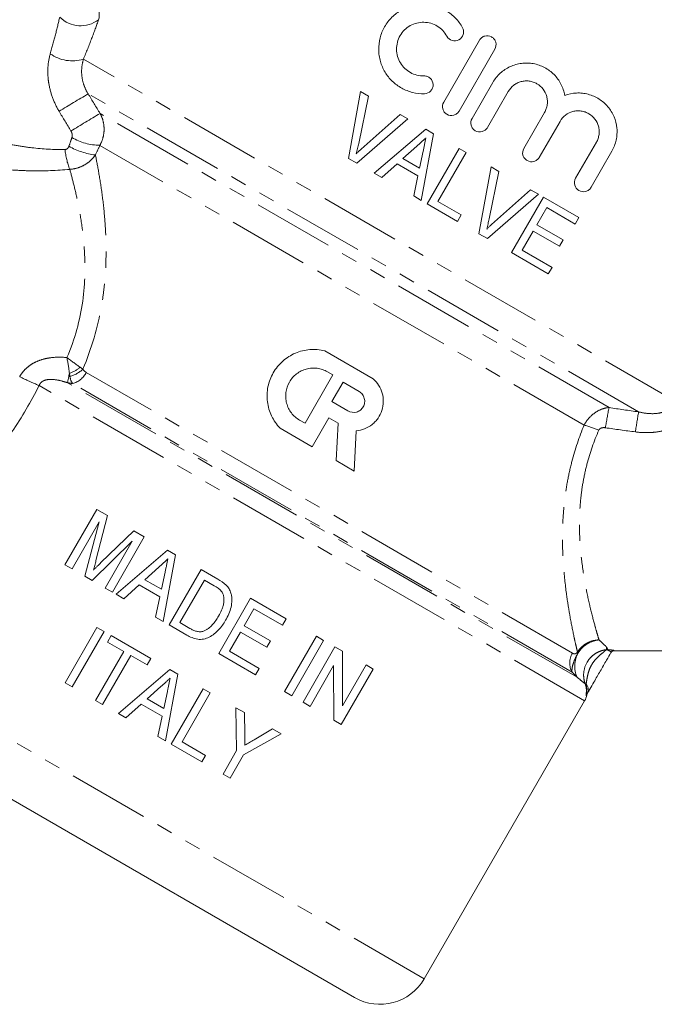
# Model space of a CAD drawing. Units: millimetres. Extents: x -38 to 600, y 10 to 343.
# Drawn here: x 139 to 189, y 198 to 275 of the extents above; entities that cross this region are included whole.
import ezdxf

# ---------------------------------------------------------------- set-up
doc = ezdxf.new("R2010")
doc.units = ezdxf.units.MM
doc.linetypes.add('PHANTOM', pattern=[12.7, 6.35, -1.27, 1.27, -1.27, 1.27, -1.27])

msp = doc.modelspace()

# ---------------------------------------------------------------- linework, layer by layer
at = {"color": 7, "linetype": 'Continuous', "lineweight": 15}
for p, q in [((172.035, 268.62), (174.834, 273.468)), ((176.046, 272.768), (173.247, 267.92)), ((174.257, 267.337), (175.884, 270.156)), ((165.531, 269.442), (164.584, 264.215)), ((165.383, 265.389), (166.135, 269.093)), ((166.135, 269.093), (165.531, 269.442)), ((177.096, 269.457), (175.469, 266.637)), ((168.634, 267.651), (165.8, 265.148)), ((169.238, 267.301), (168.634, 267.651)), ((178.314, 264.995), (179.942, 267.814)), ((165.243, 263.835), (169.238, 267.301)), ((181.154, 267.114), (179.526, 264.295)), ((170.627, 266.5), (166.598, 263.052)), ((170.278, 260.928), (171.25, 266.14)), ((171.25, 266.14), (170.627, 266.5)), ((182.372, 262.652), (183.999, 265.471)), ((168.844, 264.198), (169.929, 265.175)), ((170.43, 264.785), (170.147, 263.446)), ((173.241, 264.99), (170.741, 260.66)), ((171.585, 260.839), (173.796, 264.67)), ((173.796, 264.67), (173.241, 264.99)), ((185.211, 264.771), (183.584, 261.952)), ((164.584, 264.215), (165.243, 263.835)), ((167.188, 262.711), (168.392, 263.793)), ((168.392, 263.793), (170.021, 262.852)), ((170.147, 263.446), (168.844, 264.198)), ((166.598, 263.052), (167.188, 262.711)), ((175.746, 263.544), (174.799, 258.317)), ((175.597, 259.492), (176.35, 263.195)), ((176.35, 263.195), (175.746, 263.544)), ((170.021, 262.852), (169.687, 261.269)), ((175.457, 257.937), (179.453, 261.404)), ((178.848, 261.753), (176.015, 259.251)), ((179.453, 261.404), (178.848, 261.753)), ((169.687, 261.269), (170.278, 260.928)), ((170.741, 260.66), (173.128, 259.282)), ((173.417, 259.782), (171.585, 260.839)), ((179.848, 261.176), (177.348, 256.846)), ((182.623, 259.574), (179.848, 261.176)), ((173.128, 259.282), (173.417, 259.782)), ((179.345, 259.024), (180.114, 260.356)), ((180.114, 260.356), (182.335, 259.074)), ((181.399, 257.838), (179.345, 259.024)), ((182.335, 259.074), (182.623, 259.574)), ((174.799, 258.317), (175.457, 257.937)), ((178.191, 257.025), (179.057, 258.524)), ((179.057, 258.524), (181.111, 257.338)), ((181.111, 257.338), (181.399, 257.838)), ((177.348, 256.846), (180.234, 255.179)), ((180.523, 255.679), (178.191, 257.025)), ((180.234, 255.179), (180.523, 255.679)), ((162.717, 249.145), (166.5, 246.961)), ((162.933, 247.503), (163.356, 247.259)), ((163.356, 247.259), (161.172, 243.476)), ((163.278, 245.17), (164.152, 246.684)), ((164.152, 246.684), (165.413, 245.955)), ((164.539, 244.442), (163.278, 245.17)), ((161.172, 243.476), (160.749, 243.72)), ((163.051, 243.9), (161.741, 241.63)), ((163.758, 243.492), (163.051, 243.9)), ((161.741, 241.63), (159.219, 243.086)), ((163.604, 240.554), (163.758, 243.492)), ((165.184, 242.878), (165.02, 239.737)), ((165.02, 239.737), (163.604, 240.554)), ((144.863, 236.733), (142.363, 232.403)), ((145.693, 236.253), (144.863, 236.733)), ((144.796, 232.72), (145.693, 236.253)), ((142.918, 232.082), (145.034, 235.746)), ((145.034, 235.746), (143.935, 231.495)), ((147.753, 235.064), (145.186, 232.564)), ((146.083, 230.255), (148.583, 234.585)), ((148.583, 234.585), (147.753, 235.064)), ((144.51, 231.163), (147.643, 234.24)), ((147.643, 234.24), (145.527, 230.576)), ((150.409, 233.531), (146.38, 230.083)), ((150.06, 227.958), (151.032, 233.171)), ((151.032, 233.171), (150.409, 233.531)), ((142.363, 232.403), (142.918, 232.082)), ((148.626, 231.229), (149.711, 232.206)), ((143.935, 231.495), (144.51, 231.163)), ((150.213, 231.816), (149.929, 230.477)), ((153.024, 232.021), (150.524, 227.691)), ((154.342, 231.26), (153.024, 232.021)), ((145.527, 230.576), (146.083, 230.255)), ((146.971, 229.742), (148.175, 230.824)), ((148.175, 230.824), (149.804, 229.883)), ((149.929, 230.477), (148.626, 231.229)), ((151.367, 227.87), (153.29, 231.201)), ((153.29, 231.201), (154.064, 230.754)), ((146.38, 230.083), (146.971, 229.742)), ((149.804, 229.883), (149.469, 228.3)), ((156.91, 229.778), (154.41, 225.447)), ((159.685, 228.175), (156.91, 229.778)), ((156.407, 227.625), (157.176, 228.957)), ((157.176, 228.957), (159.397, 227.675)), ((149.469, 228.3), (150.06, 227.958)), ((144.871, 227.49), (142.371, 223.16)), ((145.426, 227.17), (144.871, 227.49)), ((150.524, 227.691), (151.905, 226.894)), ((152.153, 227.416), (151.367, 227.87)), ((158.461, 226.439), (156.407, 227.625)), ((159.397, 227.675), (159.685, 228.175)), ((142.926, 222.84), (145.426, 227.17)), ((145.981, 226.849), (145.693, 226.35)), ((149.09, 225.055), (145.981, 226.849)), ((155.253, 225.627), (156.119, 227.125)), ((156.119, 227.125), (158.173, 225.94)), ((162.073, 226.797), (159.573, 222.467)), ((162.628, 226.476), (162.073, 226.797)), ((145.693, 226.35), (146.97, 225.613)), ((158.173, 225.94), (158.461, 226.439)), ((160.128, 222.146), (162.628, 226.476)), ((163.516, 225.963), (161.016, 221.633)), ((164.102, 225.625), (163.516, 225.963)), ((146.97, 225.613), (144.758, 221.782)), ((145.313, 221.462), (147.525, 225.292)), ((147.525, 225.292), (148.802, 224.555)), ((154.41, 225.447), (157.296, 223.781)), ((157.585, 224.28), (155.253, 225.627)), ((164.113, 221.357), (164.102, 225.625)), ((185.394, 225.662), (204.105, 225.662)), ((148.802, 224.555), (149.09, 225.055)), ((161.571, 221.313), (163.417, 224.51)), ((163.417, 224.51), (163.427, 220.241)), ((165.959, 224.553), (164.113, 221.357)), ((166.514, 224.233), (165.959, 224.553)), ((150.584, 224.192), (146.555, 220.745)), ((150.235, 218.62), (151.207, 223.833)), ((151.207, 223.833), (150.584, 224.192)), ((157.296, 223.781), (157.585, 224.28)), ((164.014, 219.903), (166.514, 224.233)), ((165.047, 198.521), (122.831, 222.895)), ((142.371, 223.16), (142.926, 222.84)), ((148.801, 221.891), (149.886, 222.867)), ((150.387, 222.477), (150.104, 221.139)), ((153.198, 222.683), (150.698, 218.353)), ((151.542, 218.532), (153.754, 222.362)), ((153.754, 222.362), (153.198, 222.683)), ((159.573, 222.467), (160.128, 222.146)), ((144.758, 221.782), (145.313, 221.462)), ((147.145, 220.404), (148.349, 221.485)), ((148.349, 221.485), (149.978, 220.545)), ((150.104, 221.139), (148.801, 221.891)), ((161.016, 221.633), (161.571, 221.313)), ((170.512, 199.985), (183.079, 221.752)), ((146.555, 220.745), (147.145, 220.404)), ((149.978, 220.545), (149.644, 218.962)), ((156.42, 220.823), (155.752, 221.208)), ((155.752, 221.208), (155.81, 217.847)), ((156.451, 219.071), (156.42, 220.823)), ((163.427, 220.241), (164.014, 219.903)), ((149.644, 218.962), (150.235, 218.62)), ((156.365, 217.527), (159.305, 219.157)), ((158.637, 219.543), (157.18, 218.685)), ((159.305, 219.157), (158.637, 219.543)), ((150.698, 218.353), (153.085, 216.974)), ((153.374, 217.474), (151.542, 218.532)), ((153.085, 216.974), (153.374, 217.474)), ((155.81, 217.847), (154.751, 216.013)), ((155.306, 215.692), (156.365, 217.527)), ((154.751, 216.013), (155.306, 215.692))]:
    msp.add_line(p, q, dxfattribs=at)
at = {"color": 8, "linetype": 'PHANTOM', "lineweight": 0}
for p, q in [((190.214, 245.191), (143.813, 271.98)), ((187.308, 244.368), (144.186, 269.265)), ((184.99, 244.707), (145.118, 267.727)), ((183.037, 243.334), (145.103, 265.235)), ((182.117, 225.474), (144.037, 247.459)), ((183.079, 221.752), (140.338, 246.428)), ((182.493, 223.59), (142.56, 246.645)), ((182.094, 223.987), (142.966, 246.577)), ((170.512, 199.985), (125.277, 226.101)), ((185.403, 225.677), (185.394, 225.662)), ((183.199, 223.087), (183.126, 223.06)), ((183.232, 222.19), (183.213, 222.16))]:
    msp.add_line(p, q, dxfattribs=at)
for centre, radius, start, end in [((143.533, 275.449), 1.519, 345.61389, 29.10218), ((143.595, 276.929), 2.331, 225.29008, 307.18681), ((142.942, 274.79), 2.942, 234.06838, 287.22483), ((205.014, 165.337), 120.421, 120.33996, 121.60404), ((200.456, 173.307), 109.442, 120.37425, 121.76783), ((145.16, 269.628), 4.393, 239.25203, 269.25867), ((147.967, 265.415), 5.616, 185.15049, 201.52423), ((145.304, 269.676), 5.22, 239.80173, 263.92389), ((141.794, 250.023), 2.79, 289.28284, 309.22407), ((142.152, 249.423), 2.356, 284.78129, 313.39861), ((142.472, 248.268), 1.761, 286.29182, 332.67019), ((151.361, 272.545), 28.348, 243.74142, 247.11868), ((122.445, 251.219), 20.628, 347.19079, 349.30389), ((226.79, 236.408), 42.616, 168.7712, 170.93295), ((227.64, 237.15), 40.973, 169.85379, 172.07637), ((179.686, 231.635), 12.17, 68.26414, 74.01363), ((184.364, 224.46), 2.063, 94.43678, 204.92836), ((183.42, 224.71), 1.51, 149.63452, 208.63213), ((182.854, 225.728), 0.375, 205.66299, 219.46113), ((184.694, 226.742), 0.999, 275.36916, 278.41682), ((184.887, 225.456), 0.301, 90.22139, 99.04066), ((185.402, 225.377), 0.3, 89.93687, 149.98925), ((182.602, 222.629), 0.752, 333.39546, 37.56117), ((183.499, 222.093), 0.294, 150.00297, 166.66535)]:
    msp.add_arc(centre, radius, start, end, dxfattribs=at)
at = {"color": 7, "linetype": 'Continuous', "lineweight": 15}
for centre, radius, start, end in [((185.394, 225.362), 0.3, 87.9912, 150), ((181.78, 222.502), 1.5, 330, 347.85662), ((183.548, 222.164), 0.3, 148.65541, 174.93511), ((167.047, 201.985), 4, 240, 330)]:
    msp.add_arc(centre, radius, start, end, dxfattribs=at)
at = {"color": 8, "linetype": 'PHANTOM', "lineweight": 0}
for points, knots in [([(160.96, 303.753), (160.886, 303.574), (160.8, 303.368), (160.614, 302.92), (160.513, 302.68), (160.301, 302.177), (160.19, 301.913), (159.957, 301.366), (159.836, 301.082), (159.462, 300.214), (159.202, 299.617), (158.662, 298.396), (158.383, 297.774), (157.808, 296.509), (157.511, 295.865), (156.902, 294.571), (156.592, 293.923), (155.644, 291.977), (154.989, 290.679), (153.621, 288.087), (152.909, 286.793), (151.787, 284.858), (151.403, 284.211), (150.627, 282.942), (150.234, 282.316), (149.439, 281.087), (149.037, 280.483), (148.223, 279.298), (147.812, 278.717), (147.19, 277.866), (146.983, 277.586), (146.573, 277.043), (146.369, 276.778), (145.968, 276.263), (145.77, 276.013), (145.381, 275.53), (145.189, 275.295), (145.004, 275.072)], [0, 0, 0, 0, 0.03125, 0.03125, 0.0625, 0.0625, 0.09375, 0.09375, 0.125, 0.125, 0.1875, 0.1875, 0.25, 0.25, 0.3125, 0.3125, 0.375, 0.375, 0.5, 0.5, 0.625, 0.625, 0.6875, 0.6875, 0.75, 0.75, 0.8125, 0.8125, 0.875, 0.875, 0.90625, 0.90625, 0.9375, 0.9375, 0.96875, 0.96875, 1, 1, 1, 1]), ([(141.215, 272.408), (141.363, 272.921), (141.497, 273.418), (141.743, 274.375), (141.855, 274.835), (141.956, 275.272)], [0, 0, 0, 0, 0.5, 0.5, 1, 1, 1, 1]), ([(145.004, 275.072), (144.836, 274.602), (144.653, 274.107), (144.257, 273.073), (144.043, 272.536), (143.813, 271.98)], [0, 0, 0, 0, 0.5, 0.5, 1, 1, 1, 1]), ([(141.908, 267.898), (141.7, 268.243), (141.529, 268.603), (141.256, 269.351), (141.154, 269.741), (141.063, 270.325), (141.043, 270.52), (141.022, 270.911), (141.022, 271.108), (141.053, 271.685), (141.114, 272.055), (141.215, 272.408)], [0, 0, 0, 0, 0.25, 0.25, 0.5, 0.5, 0.625, 0.625, 0.75, 0.75, 1, 1, 1, 1]), ([(143.813, 271.98), (143.755, 271.787), (143.712, 271.58), (143.666, 271.136), (143.665, 270.899), (143.717, 270.424), (143.771, 270.18), (143.935, 269.709), (144.045, 269.482), (144.186, 269.265)], [0, 0, 0, 0, 0.25, 0.25, 0.5, 0.5, 0.75, 0.75, 1, 1, 1, 1]), ([(145.118, 267.727), (145.222, 267.539), (145.3, 267.341), (145.406, 266.924), (145.432, 266.705), (145.43, 266.273), (145.4, 266.052), (145.29, 265.631), (145.209, 265.428), (145.103, 265.235)], [0, 0, 0, 0, 0.25, 0.25, 0.5, 0.5, 0.75, 0.75, 1, 1, 1, 1]), ([(142.914, 265.852), (142.941, 265.934), (142.943, 266.022), (142.915, 266.194), (142.883, 266.277), (142.838, 266.353)], [0, 0, 0, 0, 0.5, 0.5, 1, 1, 1, 1]), ([(137.177, 265.502), (137.599, 265.405), (138.025, 265.317), (138.889, 265.164), (139.325, 265.098), (140.63, 264.942), (141.502, 264.892), (142.374, 264.911)], [0, 0, 0, 0, 0.25, 0.25, 0.5, 0.5, 1, 1, 1, 1]), ([(142.374, 264.911), (142.446, 264.912), (142.514, 264.942), (142.618, 265.036), (142.654, 265.098), (142.678, 265.165)], [0, 0, 0, 0, 0.5, 0.5, 1, 1, 1, 1]), ([(144.751, 264.486), (144.639, 264.323), (144.511, 264.176), (144.22, 263.91), (144.055, 263.791), (143.709, 263.596), (143.523, 263.517), (143.139, 263.402), (142.943, 263.367), (142.743, 263.354)], [0, 0, 0, 0, 0.25, 0.25, 0.5, 0.5, 0.75, 0.75, 1, 1, 1, 1]), ([(144.751, 264.486), (144.836, 264.068), (144.926, 263.602), (145.106, 262.573), (145.195, 262.007), (145.356, 260.805), (145.428, 260.167), (145.51, 259.153), (145.534, 258.805), (145.569, 258.092), (145.581, 257.725), (145.595, 256.611), (145.577, 255.844), (145.492, 254.662), (145.454, 254.262), (145.356, 253.452), (145.295, 253.04), (144.934, 250.981), (144.456, 249.336), (143.771, 247.711)], [0, 0, 0, 0, 0.125, 0.125, 0.25, 0.25, 0.375, 0.375, 0.4375, 0.4375, 0.5, 0.5, 0.625, 0.625, 0.6875, 0.6875, 0.75, 0.75, 1, 1, 1, 1]), ([(142.743, 263.354), (141.739, 263.258), (140.729, 263.224), (139.209, 263.251), (138.699, 263.273), (137.688, 263.341), (137.186, 263.387), (136.689, 263.442)], [0, 0, 0, 0, 0.5, 0.5, 0.75, 0.75, 1, 1, 1, 1]), ([(142.517, 248.619), (143.144, 250.075), (143.547, 251.549), (143.962, 254.499), (143.97, 255.887), (143.856, 257.509), (143.826, 257.828), (143.758, 258.446), (143.719, 258.747), (143.592, 259.623), (143.493, 260.174), (143.284, 261.21), (143.172, 261.697), (142.953, 262.586), (142.845, 262.99), (142.743, 263.354)], [0, 0, 0, 0, 0.25, 0.25, 0.5, 0.5, 0.5625, 0.5625, 0.625, 0.625, 0.75, 0.75, 0.875, 0.875, 1, 1, 1, 1]), ([(138.819, 247.123), (138.905, 247.278), (139.006, 247.422), (139.234, 247.688), (139.363, 247.811), (139.64, 248.03), (139.788, 248.125), (140.098, 248.29), (140.262, 248.36), (140.596, 248.475), (140.767, 248.521), (141.113, 248.59), (141.29, 248.615), (141.817, 248.659), (142.167, 248.652), (142.517, 248.619)], [0, 0, 0, 0, 0.125, 0.125, 0.25, 0.25, 0.375, 0.375, 0.5, 0.5, 0.625, 0.625, 0.75, 0.75, 1, 1, 1, 1]), ([(142.56, 246.645), (142.374, 246.709), (142.186, 246.767), (141.803, 246.858), (141.606, 246.894), (141.304, 246.913), (141.203, 246.913), (140.999, 246.896), (140.895, 246.878), (140.696, 246.81), (140.599, 246.759), (140.438, 246.618), (140.376, 246.528), (140.338, 246.428)], [0, 0, 0, 0, 0.25, 0.25, 0.5, 0.5, 0.625, 0.625, 0.75, 0.75, 0.875, 0.875, 1, 1, 1, 1]), ([(187.308, 244.368), (187.567, 244.305), (187.83, 244.258), (188.366, 244.217), (188.64, 244.222), (189.042, 244.294), (189.177, 244.33), (189.435, 244.428), (189.558, 244.49), (189.906, 244.725), (190.092, 244.94), (190.214, 245.191)], [0, 0, 0, 0, 0.25, 0.25, 0.5, 0.5, 0.625, 0.625, 0.75, 0.75, 1, 1, 1, 1]), ([(183.037, 243.334), (183.143, 243.528), (183.269, 243.708), (183.556, 244.033), (183.716, 244.177), (184.058, 244.416), (184.241, 244.512), (184.611, 244.649), (184.799, 244.691), (184.99, 244.707)], [0, 0, 0, 0, 0.25, 0.25, 0.5, 0.5, 0.75, 0.75, 1, 1, 1, 1]), ([(191.514, 244.551), (191.407, 244.365), (191.285, 244.194), (191.009, 243.875), (190.854, 243.728), (190.52, 243.465), (190.343, 243.351), (189.971, 243.152), (189.774, 243.067), (189.372, 242.93), (189.168, 242.876), (188.751, 242.796), (188.539, 242.769), (187.904, 242.726), (187.481, 242.744), (187.058, 242.799)], [0, 0, 0, 0, 0.125, 0.125, 0.25, 0.25, 0.375, 0.375, 0.5, 0.5, 0.625, 0.625, 0.75, 0.75, 1, 1, 1, 1]), ([(182.517, 225.566), (182.48, 225.718), (182.44, 225.891), (182.355, 226.268), (182.309, 226.473), (182.165, 227.14), (182.061, 227.651), (181.903, 228.518), (181.85, 228.825), (181.747, 229.466), (181.698, 229.8), (181.557, 230.841), (181.475, 231.587), (181.39, 232.785), (181.369, 233.199), (181.343, 234.043), (181.339, 234.474), (181.36, 235.79), (181.417, 236.701), (181.596, 238.114), (181.671, 238.591), (181.853, 239.542), (181.96, 240.017), (182.333, 241.442), (182.649, 242.39), (183.037, 243.334)], [0, 0, 0, 0, 0.0625, 0.0625, 0.125, 0.125, 0.25, 0.25, 0.3125, 0.3125, 0.375, 0.375, 0.5, 0.5, 0.5625, 0.5625, 0.625, 0.625, 0.75, 0.75, 0.8125, 0.8125, 0.875, 0.875, 1, 1, 1, 1]), ([(184.193, 242.939), (183.804, 242.055), (183.495, 241.165), (183.144, 239.827), (183.046, 239.38), (182.886, 238.486), (182.823, 238.037), (182.685, 236.713), (182.66, 235.865), (182.688, 234.644), (182.708, 234.245), (182.766, 233.465), (182.804, 233.084), (182.936, 231.985), (183.047, 231.304), (183.228, 230.356), (183.29, 230.052), (183.418, 229.47), (183.482, 229.192), (183.672, 228.408), (183.795, 227.945), (183.963, 227.341), (184.016, 227.155), (184.116, 226.812), (184.162, 226.656), (184.204, 226.517)], [0, 0, 0, 0, 0.125, 0.125, 0.1875, 0.1875, 0.25, 0.25, 0.375, 0.375, 0.4375, 0.4375, 0.5, 0.5, 0.625, 0.625, 0.6875, 0.6875, 0.75, 0.75, 0.875, 0.875, 0.9375, 0.9375, 1, 1, 1, 1]), ([(184.706, 243.124), (184.609, 243.138), (184.51, 243.139), (184.369, 243.1), (184.323, 243.08), (184.245, 243.022), (184.212, 242.984), (184.193, 242.939)], [0, 0, 0, 0, 0.5, 0.5, 0.75, 0.75, 1, 1, 1, 1]), ([(182.517, 225.566), (182.606, 225.707), (182.712, 225.835), (182.956, 226.065), (183.094, 226.165), (183.386, 226.33), (183.545, 226.396), (183.869, 226.486), (184.037, 226.512), (184.204, 226.517)], [0, 0, 0, 0, 0.25, 0.25, 0.5, 0.5, 0.75, 0.75, 1, 1, 1, 1]), ([(182.565, 225.49), (182.652, 225.635), (182.755, 225.767), (182.992, 226.008), (183.126, 226.115), (183.409, 226.293), (183.564, 226.366), (183.878, 226.471), (184.042, 226.504), (184.204, 226.517)], [0, 0, 0, 0, 0.25, 0.25, 0.5, 0.5, 0.75, 0.75, 1, 1, 1, 1]), ([(184.204, 226.517), (184.334, 226.4), (184.448, 226.294), (184.646, 226.104), (184.731, 226.021), (184.801, 225.95)], [0, 0, 0, 0, 0.5, 0.5, 1, 1, 1, 1]), ([(182.565, 225.49), (182.46, 225.315), (182.371, 225.139), (182.235, 224.822), (182.186, 224.68), (182.119, 224.428), (182.1, 224.321), (182.082, 224.133), (182.084, 224.053), (182.094, 223.987)], [0, 0, 0, 0, 0.25, 0.25, 0.5, 0.5, 0.75, 0.75, 1, 1, 1, 1]), ([(182.117, 225.474), (182.167, 225.445), (182.22, 225.425), (182.309, 225.423), (182.34, 225.426), (182.394, 225.448), (182.413, 225.457), (182.447, 225.483), (182.459, 225.494), (182.486, 225.523), (182.502, 225.542), (182.517, 225.566)], [0, 0, 0, 0, 0.5, 0.5, 0.75, 0.75, 0.875, 0.875, 0.9375, 0.9375, 1, 1, 1, 1]), ([(183.126, 223.06), (183.072, 223.203), (183.036, 223.35), (182.997, 223.65), (182.994, 223.805), (183.038, 224.256), (183.137, 224.552), (183.376, 224.939), (183.471, 225.061), (183.684, 225.275), (183.803, 225.37), (184.062, 225.533), (184.198, 225.598), (184.485, 225.697), (184.636, 225.731), (184.787, 225.747)], [0, 0, 0, 0, 0.125, 0.125, 0.25, 0.25, 0.5, 0.5, 0.625, 0.625, 0.75, 0.75, 0.875, 0.875, 1, 1, 1, 1]), ([(183.199, 223.087), (183.218, 223.199), (183.239, 223.337), (183.288, 223.612), (183.316, 223.752), (183.39, 224.027), (183.435, 224.162), (183.547, 224.421), (183.613, 224.545), (183.765, 224.781), (183.852, 224.894), (184.043, 225.106), (184.146, 225.205), (184.357, 225.392), (184.468, 225.483), (184.619, 225.606), (184.667, 225.646), (184.747, 225.712), (184.777, 225.738), (184.787, 225.747)], [0, 0, 0, 0, 0.125, 0.125, 0.25, 0.25, 0.375, 0.375, 0.5, 0.5, 0.625, 0.625, 0.75, 0.75, 0.875, 0.875, 0.9375, 0.9375, 1, 1, 1, 1]), ([(185.143, 225.527), (185.159, 225.556), (185.128, 225.591), (185.027, 225.65), (184.983, 225.671), (184.915, 225.704), (184.891, 225.715), (184.853, 225.737), (184.838, 225.748), (184.84, 225.753)], [0, 0, 0, 0, 0.5, 0.5, 0.75, 0.75, 0.875, 0.875, 1, 1, 1, 1]), ([(184.886, 225.757), (184.887, 225.755), (184.894, 225.754), (184.91, 225.752), (184.92, 225.751), (184.948, 225.748), (184.968, 225.747), (185.025, 225.741), (185.063, 225.737), (185.165, 225.726), (185.223, 225.719), (185.362, 225.698), (185.408, 225.686), (185.403, 225.677)], [0, 0, 0, 0, 0.03125, 0.03125, 0.0625, 0.0625, 0.125, 0.125, 0.25, 0.25, 0.5, 0.5, 1, 1, 1, 1]), ([(183.126, 223.06), (183.076, 223.103), (183, 223.169), (182.79, 223.347), (182.657, 223.458), (182.493, 223.59)], [0, 0, 0, 0, 0.5, 0.5, 1, 1, 1, 1]), ([(183.205, 222.316), (183.223, 222.44), (183.226, 222.568), (183.199, 222.818), (183.17, 222.941), (183.126, 223.06)], [0, 0, 0, 0, 0.5, 0.5, 1, 1, 1, 1]), ([(183.205, 222.316), (183.211, 222.344), (183.216, 222.376), (183.225, 222.439), (183.228, 222.471), (183.237, 222.568), (183.239, 222.634), (183.236, 222.829), (183.221, 222.959), (183.199, 223.087)], [0, 0, 0, 0, 0.125, 0.125, 0.25, 0.25, 0.5, 0.5, 1, 1, 1, 1]), ([(183.213, 222.16), (183.205, 222.147), (183.197, 222.142), (183.192, 222.165), (183.192, 222.178), (183.195, 222.226), (183.2, 222.263), (183.205, 222.316)], [0, 0, 0, 0, 0.5, 0.5, 0.75, 0.75, 1, 1, 1, 1]), ([(183.245, 222.24), (183.23, 222.213), (183.216, 222.196), (183.203, 222.2), (183.2, 222.206), (183.2, 222.233), (183.2, 222.245), (183.202, 222.275), (183.204, 222.295), (183.205, 222.316)], [0, 0, 0, 0, 0.5, 0.5, 0.75, 0.75, 0.875, 0.875, 1, 1, 1, 1])]:
    msp.add_open_spline(points, degree=3, knots=knots, dxfattribs=at)
at = {"color": 7, "linetype": 'Continuous', "lineweight": 15}
for points, knots in [([(170.527, 269.274), (170.212, 269.266), (169.905, 269.3), (169.455, 269.411), (169.306, 269.459), (169.019, 269.572), (168.88, 269.637), (168.48, 269.859), (168.23, 270.044), (167.902, 270.361), (167.8, 270.473), (167.611, 270.711), (167.523, 270.837), (167.286, 271.231), (167.165, 271.509), (167.038, 271.952), (167.005, 272.104), (166.959, 272.409), (166.947, 272.562), (166.94, 273.025), (166.977, 273.342), (167.094, 273.796), (167.143, 273.945), (167.262, 274.236), (167.332, 274.38), (167.568, 274.791), (167.761, 275.04), (168.212, 275.485), (168.461, 275.672), (168.869, 275.9), (169.011, 275.967), (169.297, 276.081), (169.443, 276.128), (169.741, 276.202), (169.893, 276.23), (170.198, 276.265), (170.35, 276.272), (170.653, 276.267), (170.805, 276.254), (171.107, 276.21), (171.258, 276.177), (171.697, 276.052), (171.976, 275.931), (172.507, 275.613), (172.746, 275.422), (173.175, 274.978), (173.363, 274.723), (173.514, 274.447)], [0, 0, 0, 0, 0.0625, 0.0625, 0.09375, 0.09375, 0.125, 0.125, 0.1875, 0.1875, 0.21875, 0.21875, 0.25, 0.25, 0.3125, 0.3125, 0.34375, 0.34375, 0.375, 0.375, 0.4375, 0.4375, 0.46875, 0.46875, 0.5, 0.5, 0.5625, 0.5625, 0.625, 0.625, 0.65625, 0.65625, 0.6875, 0.6875, 0.71875, 0.71875, 0.75, 0.75, 0.78125, 0.78125, 0.8125, 0.8125, 0.875, 0.875, 0.9375, 0.9375, 1, 1, 1, 1]), ([(172.285, 273.777), (172.195, 273.942), (172.086, 274.09), (171.831, 274.357), (171.684, 274.474), (171.372, 274.663), (171.2, 274.737), (170.85, 274.839), (170.668, 274.866), (170.299, 274.874), (170.117, 274.853), (169.758, 274.764), (169.583, 274.695), (169.259, 274.515), (169.105, 274.4), (168.838, 274.137), (168.72, 273.987), (168.531, 273.659), (168.459, 273.485), (168.363, 273.117), (168.341, 272.931), (168.346, 272.557), (168.374, 272.371), (168.475, 272.017), (168.55, 271.845), (168.739, 271.532), (168.855, 271.386), (169.118, 271.132), (169.265, 271.024), (169.589, 270.845), (169.76, 270.778), (170.118, 270.689), (170.305, 270.668), (170.493, 270.673)], [0, 0, 0, 0, 0.0625, 0.0625, 0.125, 0.125, 0.1875, 0.1875, 0.25, 0.25, 0.3125, 0.3125, 0.375, 0.375, 0.4375, 0.4375, 0.5, 0.5, 0.5625, 0.5625, 0.625, 0.625, 0.6875, 0.6875, 0.75, 0.75, 0.8125, 0.8125, 0.875, 0.875, 0.9375, 0.9375, 1, 1, 1, 1]), ([(173.514, 274.447), (173.558, 274.366), (173.585, 274.278), (173.605, 274.095), (173.597, 274.001), (173.518, 273.737), (173.392, 273.582), (173.068, 273.408), (172.873, 273.389), (172.523, 273.495), (172.373, 273.616), (172.285, 273.777)], [0, 0, 0, 0, 0.125, 0.125, 0.25, 0.25, 0.5, 0.5, 0.75, 0.75, 1, 1, 1, 1]), ([(174.834, 273.468), (174.88, 273.548), (174.941, 273.618), (175.087, 273.73), (175.171, 273.771), (175.436, 273.841), (175.631, 273.815), (175.868, 273.679), (175.938, 273.618), (176.05, 273.473), (176.091, 273.39), (176.163, 273.122), (176.138, 272.929), (176.046, 272.768)], [0, 0, 0, 0, 0.125, 0.125, 0.25, 0.25, 0.5, 0.5, 0.625, 0.625, 0.75, 0.75, 1, 1, 1, 1]), ([(175.884, 270.156), (176.041, 270.428), (176.235, 270.669), (176.581, 270.985), (176.704, 271.082), (176.962, 271.254), (177.097, 271.329), (177.379, 271.46), (177.527, 271.515), (177.825, 271.601), (177.977, 271.633), (178.284, 271.672), (178.442, 271.681), (178.753, 271.673), (178.907, 271.657), (179.364, 271.574), (179.664, 271.471), (180.211, 271.183), (180.465, 270.994), (180.899, 270.555), (181.085, 270.299), (181.366, 269.75), (181.466, 269.453), (181.518, 269.145)], [0, 0, 0, 0, 0.125, 0.125, 0.1875, 0.1875, 0.25, 0.25, 0.3125, 0.3125, 0.375, 0.375, 0.4375, 0.4375, 0.5, 0.5, 0.625, 0.625, 0.75, 0.75, 0.875, 0.875, 1, 1, 1, 1]), ([(170.493, 270.673), (170.585, 270.675), (170.675, 270.659), (170.845, 270.594), (170.923, 270.545), (171.121, 270.359), (171.203, 270.18), (171.212, 269.905), (171.197, 269.812), (171.132, 269.639), (171.082, 269.56), (170.891, 269.357), (170.711, 269.278), (170.527, 269.274)], [0, 0, 0, 0, 0.125, 0.125, 0.25, 0.25, 0.5, 0.5, 0.625, 0.625, 0.75, 0.75, 1, 1, 1, 1]), ([(179.942, 267.814), (179.996, 267.908), (180.04, 268.006), (180.109, 268.208), (180.134, 268.315), (180.162, 268.528), (180.165, 268.635), (180.151, 268.849), (180.134, 268.957), (180.051, 269.267), (179.953, 269.465), (179.693, 269.804), (179.528, 269.949), (179.25, 270.11), (179.151, 270.156), (178.947, 270.225), (178.843, 270.249), (178.63, 270.278), (178.521, 270.282), (178.307, 270.268), (178.201, 270.251), (177.991, 270.195), (177.891, 270.157), (177.698, 270.062), (177.606, 270.005), (177.349, 269.808), (177.205, 269.645), (177.096, 269.457)], [0, 0, 0, 0, 0.0625, 0.0625, 0.125, 0.125, 0.1875, 0.1875, 0.25, 0.25, 0.375, 0.375, 0.5, 0.5, 0.5625, 0.5625, 0.625, 0.625, 0.6875, 0.6875, 0.75, 0.75, 0.8125, 0.8125, 0.875, 0.875, 1, 1, 1, 1]), ([(181.518, 269.145), (181.815, 269.255), (182.121, 269.317), (182.592, 269.339), (182.749, 269.334), (183.057, 269.301), (183.21, 269.272), (183.51, 269.192), (183.658, 269.14), (183.941, 269.016), (184.076, 268.944), (184.336, 268.779), (184.461, 268.686), (184.693, 268.483), (184.8, 268.374), (185.097, 268.024), (185.261, 267.757), (185.499, 267.193), (185.576, 266.887), (185.62, 266.426), (185.623, 266.271), (185.605, 265.959), (185.583, 265.801), (185.517, 265.496), (185.472, 265.346), (185.359, 265.053), (185.291, 264.909), (185.211, 264.771)], [0, 0, 0, 0, 0.125, 0.125, 0.1875, 0.1875, 0.25, 0.25, 0.3125, 0.3125, 0.375, 0.375, 0.4375, 0.4375, 0.5, 0.5, 0.625, 0.625, 0.75, 0.75, 0.8125, 0.8125, 0.875, 0.875, 0.9375, 0.9375, 1, 1, 1, 1]), ([(173.247, 267.92), (173.2, 267.84), (173.139, 267.77), (172.993, 267.659), (172.909, 267.617), (172.644, 267.547), (172.448, 267.573), (172.212, 267.71), (172.142, 267.771), (172.03, 267.916), (171.989, 267.999), (171.917, 268.266), (171.942, 268.459), (172.035, 268.62)], [0, 0, 0, 0, 0.125, 0.125, 0.25, 0.25, 0.5, 0.5, 0.625, 0.625, 0.75, 0.75, 1, 1, 1, 1]), ([(183.999, 265.471), (184.054, 265.566), (184.099, 265.665), (184.168, 265.87), (184.192, 265.977), (184.22, 266.192), (184.223, 266.299), (184.208, 266.514), (184.19, 266.621), (184.106, 266.93), (184.008, 267.125), (183.75, 267.461), (183.587, 267.605), (183.312, 267.765), (183.214, 267.811), (183.012, 267.88), (182.909, 267.905), (182.697, 267.935), (182.588, 267.939), (182.374, 267.926), (182.268, 267.91), (181.952, 267.828), (181.756, 267.732), (181.409, 267.469), (181.264, 267.304), (181.154, 267.114)], [0, 0, 0, 0, 0.0625, 0.0625, 0.125, 0.125, 0.1875, 0.1875, 0.25, 0.25, 0.375, 0.375, 0.5, 0.5, 0.5625, 0.5625, 0.625, 0.625, 0.6875, 0.6875, 0.75, 0.75, 0.875, 0.875, 1, 1, 1, 1]), ([(175.469, 266.637), (175.422, 266.557), (175.361, 266.488), (175.216, 266.376), (175.132, 266.335), (174.867, 266.264), (174.671, 266.29), (174.434, 266.427), (174.364, 266.488), (174.252, 266.634), (174.211, 266.717), (174.139, 266.984), (174.164, 267.177), (174.257, 267.337)], [0, 0, 0, 0, 0.125, 0.125, 0.25, 0.25, 0.5, 0.5, 0.625, 0.625, 0.75, 0.75, 1, 1, 1, 1]), ([(165.189, 264.569), (165.226, 264.704), (165.261, 264.84), (165.293, 264.977), (165.309, 265.046), (165.325, 265.114), (165.34, 265.183), (165.355, 265.252), (165.369, 265.32), (165.383, 265.389)], [0, 0, 0, 0, 0.0004224514, 0.0004224514, 0.0004224514, 0.0006339149, 0.0006339149, 0.0006339149, 0.0008454469, 0.0008454469, 0.0008454469, 0.0008454469]), ([(169.929, 265.175), (170.049, 265.282), (170.169, 265.39), (170.289, 265.497), (170.349, 265.551), (170.409, 265.605), (170.469, 265.659), (170.529, 265.713), (170.589, 265.767), (170.649, 265.821)], [0, 0, 0, 0, 0.0004840398, 0.0004840398, 0.0004840398, 0.0007260606, 0.0007260606, 0.0007260606, 0.0009680816, 0.0009680816, 0.0009680816, 0.0009680816]), ([(170.649, 265.821), (170.612, 265.648), (170.576, 265.475), (170.54, 265.303), (170.521, 265.216), (170.504, 265.13), (170.485, 265.044), (170.467, 264.957), (170.448, 264.871), (170.43, 264.785)], [0, 0, 0, 0, 0.000529781, 0.000529781, 0.000529781, 0.000794673, 0.000794673, 0.000794673, 0.001059563, 0.001059563, 0.001059563, 0.001059563]), ([(165.8, 265.148), (165.695, 265.055), (165.591, 264.961), (165.489, 264.865), (165.438, 264.817), (165.388, 264.767), (165.338, 264.718), (165.288, 264.669), (165.239, 264.619), (165.189, 264.569)], [0, 0, 0, 0, 0.0004219773, 0.0004219773, 0.0004219773, 0.0006331625, 0.0006331625, 0.0006331625, 0.0008444028, 0.0008444028, 0.0008444028, 0.0008444028]), ([(179.526, 264.295), (179.48, 264.214), (179.418, 264.145), (179.272, 264.033), (179.188, 263.992), (178.924, 263.922), (178.729, 263.948), (178.492, 264.084), (178.422, 264.145), (178.31, 264.29), (178.269, 264.372), (178.196, 264.64), (178.221, 264.834), (178.314, 264.995)], [0, 0, 0, 0, 0.125, 0.125, 0.25, 0.25, 0.5, 0.5, 0.625, 0.625, 0.75, 0.75, 1, 1, 1, 1]), ([(183.584, 261.952), (183.536, 261.871), (183.474, 261.8), (183.326, 261.688), (183.241, 261.647), (182.976, 261.579), (182.785, 261.606), (182.474, 261.785), (182.354, 261.935), (182.254, 262.291), (182.277, 262.489), (182.372, 262.652)], [0, 0, 0, 0, 0.125, 0.125, 0.25, 0.25, 0.5, 0.5, 0.75, 0.75, 1, 1, 1, 1]), ([(175.404, 258.671), (175.441, 258.807), (175.476, 258.943), (175.508, 259.08), (175.524, 259.148), (175.54, 259.217), (175.555, 259.285), (175.569, 259.354), (175.583, 259.423), (175.597, 259.492)], [0, 0, 0, 0, 0.0004214962, 0.0004214962, 0.0004214962, 0.0006324662, 0.0006324662, 0.0006324662, 0.0008434998, 0.0008434998, 0.0008434998, 0.0008434998]), ([(176.015, 259.251), (175.91, 259.157), (175.806, 259.064), (175.704, 258.967), (175.653, 258.919), (175.603, 258.87), (175.553, 258.821), (175.503, 258.771), (175.453, 258.721), (175.404, 258.671)], [0, 0, 0, 0, 0.0004211413, 0.0004211413, 0.0004211413, 0.0006319056, 0.0006319056, 0.0006319056, 0.0008427239, 0.0008427239, 0.0008427239, 0.0008427239]), ([(159.219, 243.086), (158.945, 243.371), (158.724, 243.69), (158.385, 244.4), (158.276, 244.775), (158.204, 245.36), (158.195, 245.557), (158.21, 245.946), (158.233, 246.14), (158.311, 246.525), (158.366, 246.716), (158.504, 247.082), (158.588, 247.258), (158.784, 247.599), (158.897, 247.763), (159.145, 248.066), (159.28, 248.207), (159.573, 248.467), (159.733, 248.586), (160.063, 248.795), (160.236, 248.885), (160.595, 249.038), (160.783, 249.101), (161.162, 249.194), (161.354, 249.225), (161.742, 249.256), (161.94, 249.256), (162.332, 249.224), (162.525, 249.193), (162.717, 249.145)], [0, 0, 0, 0, 0.125, 0.125, 0.25, 0.25, 0.3125, 0.3125, 0.375, 0.375, 0.4375, 0.4375, 0.5, 0.5, 0.5625, 0.5625, 0.625, 0.625, 0.6875, 0.6875, 0.75, 0.75, 0.8125, 0.8125, 0.875, 0.875, 0.9375, 0.9375, 1, 1, 1, 1]), ([(160.749, 243.72), (160.623, 243.792), (160.508, 243.876), (160.294, 244.063), (160.195, 244.169), (160.021, 244.396), (159.945, 244.516), (159.819, 244.772), (159.768, 244.908), (159.694, 245.183), (159.671, 245.323), (159.652, 245.61), (159.656, 245.754), (159.712, 246.177), (159.806, 246.455), (160.019, 246.826), (160.104, 246.945), (160.293, 247.16), (160.397, 247.257), (160.624, 247.431), (160.747, 247.508), (161.002, 247.634), (161.136, 247.684), (161.414, 247.759), (161.555, 247.782), (161.838, 247.801), (161.983, 247.796), (162.267, 247.759), (162.405, 247.727), (162.675, 247.635), (162.808, 247.576), (162.933, 247.503)], [0, 0, 0, 0, 0.0625, 0.0625, 0.125, 0.125, 0.1875, 0.1875, 0.25, 0.25, 0.3125, 0.3125, 0.375, 0.375, 0.5, 0.5, 0.5625, 0.5625, 0.625, 0.625, 0.6875, 0.6875, 0.75, 0.75, 0.8125, 0.8125, 0.875, 0.875, 0.9375, 0.9375, 1, 1, 1, 1]), ([(166.5, 246.961), (166.673, 246.811), (166.821, 246.64), (167.064, 246.256), (167.157, 246.047), (167.28, 245.612), (167.309, 245.383), (167.301, 244.931), (167.263, 244.702), (167.125, 244.271), (167.022, 244.062), (166.829, 243.782), (166.758, 243.694), (166.603, 243.528), (166.519, 243.449), (166.252, 243.236), (166.055, 243.122), (165.632, 242.952), (165.412, 242.899), (165.184, 242.878)], [0, 0, 0, 0, 0.125, 0.125, 0.25, 0.25, 0.375, 0.375, 0.5, 0.5, 0.625, 0.625, 0.6875, 0.6875, 0.75, 0.75, 0.875, 0.875, 1, 1, 1, 1]), ([(165.413, 245.955), (165.513, 245.898), (165.599, 245.822), (165.739, 245.64), (165.79, 245.535), (165.849, 245.315), (165.857, 245.198), (165.827, 244.973), (165.79, 244.861), (165.676, 244.664), (165.599, 244.576), (165.417, 244.436), (165.313, 244.385), (164.979, 244.295), (164.739, 244.327), (164.539, 244.442)], [0, 0, 0, 0, 0.125, 0.125, 0.25, 0.25, 0.375, 0.375, 0.5, 0.5, 0.625, 0.625, 0.75, 0.75, 1, 1, 1, 1]), ([(149.711, 232.206), (149.832, 232.313), (149.952, 232.421), (150.072, 232.528), (150.132, 232.582), (150.192, 232.636), (150.252, 232.69), (150.311, 232.744), (150.371, 232.798), (150.431, 232.852)], [0, 0, 0, 0, 0.0004843678, 0.0004843678, 0.0004843678, 0.0007265526, 0.0007265526, 0.0007265526, 0.0009687378, 0.0009687378, 0.0009687378, 0.0009687378]), ([(150.431, 232.852), (150.394, 232.679), (150.359, 232.506), (150.322, 232.334), (150.304, 232.247), (150.286, 232.161), (150.267, 232.075), (150.249, 231.988), (150.231, 231.902), (150.213, 231.816)], [0, 0, 0, 0, 0.000530107, 0.000530107, 0.000530107, 0.000795161, 0.000795161, 0.000795161, 0.001060214, 0.001060214, 0.001060214, 0.001060214]), ([(144.601, 231.985), (144.618, 232.046), (144.635, 232.107), (144.651, 232.168), (144.667, 232.23), (144.684, 232.291), (144.7, 232.352), (144.716, 232.413), (144.731, 232.475), (144.748, 232.536), (144.764, 232.597), (144.78, 232.659), (144.796, 232.72)], [0, 0, 0, 0, 0.0001909703, 0.0001909703, 0.0001909703, 0.0003819466, 0.0003819466, 0.0003819466, 0.0005729223, 0.0005729223, 0.0005729223, 0.0007638927, 0.0007638927, 0.0007638927, 0.0007638927]), ([(145.186, 232.564), (145.087, 232.469), (144.99, 232.372), (144.893, 232.276), (144.844, 232.227), (144.795, 232.179), (144.746, 232.131), (144.697, 232.083), (144.649, 232.034), (144.601, 231.985)], [0, 0, 0, 0, 0.0004132262, 0.0004132262, 0.0004132262, 0.0006198563, 0.0006198563, 0.0006198563, 0.0008265157, 0.0008265157, 0.0008265157, 0.0008265157]), ([(155.37, 230.17), (155.351, 230.23), (155.331, 230.289), (155.282, 230.404), (155.253, 230.459), (155.188, 230.567), (155.153, 230.618), (155.074, 230.714), (155.031, 230.759), (154.988, 230.804)], [0, 0, 0, 0, 0.25, 0.25, 0.5, 0.5, 0.75, 0.75, 1, 1, 1, 1]), ([(154.642, 230.301), (154.666, 230.266), (154.69, 230.23), (154.728, 230.154), (154.743, 230.115), (154.783, 229.994), (154.801, 229.909), (154.83, 229.656), (154.823, 229.484), (154.773, 229.235), (154.75, 229.154), (154.697, 228.994), (154.667, 228.915), (154.565, 228.681), (154.486, 228.53), (154.402, 228.383)], [0, 0, 0, 0, 0.0625, 0.0625, 0.125, 0.125, 0.25, 0.25, 0.5, 0.5, 0.625, 0.625, 0.75, 0.75, 1, 1, 1, 1]), ([(154.952, 228.053), (155.041, 228.215), (155.128, 228.378), (155.273, 228.72), (155.332, 228.895), (155.418, 229.256), (155.444, 229.438), (155.446, 229.713), (155.44, 229.805), (155.416, 229.99), (155.395, 230.081), (155.37, 230.17)], [0, 0, 0, 0, 0.25, 0.25, 0.5, 0.5, 0.75, 0.75, 0.875, 0.875, 1, 1, 1, 1]), ([(154.402, 228.383), (154.33, 228.261), (154.256, 228.14), (154.094, 227.909), (154.007, 227.797), (153.815, 227.589), (153.713, 227.493), (153.545, 227.366), (153.487, 227.327), (153.363, 227.258), (153.297, 227.23), (153.231, 227.202)], [0, 0, 0, 0, 0.25, 0.25, 0.5, 0.5, 0.75, 0.75, 0.875, 0.875, 1, 1, 1, 1]), ([(151.905, 226.894), (152.04, 226.818), (152.177, 226.747), (152.462, 226.637), (152.61, 226.594), (152.919, 226.549), (153.075, 226.549), (153.381, 226.609), (153.529, 226.664), (153.807, 226.8), (153.939, 226.886), (154.183, 227.08), (154.296, 227.185), (154.509, 227.41), (154.608, 227.531), (154.79, 227.785), (154.872, 227.918), (154.952, 228.053)], [0, 0, 0, 0, 0.125, 0.125, 0.25, 0.25, 0.375, 0.375, 0.5, 0.5, 0.625, 0.625, 0.75, 0.75, 0.875, 0.875, 1, 1, 1, 1]), ([(153.231, 227.202), (153.186, 227.188), (153.14, 227.174), (153.048, 227.158), (153.001, 227.154), (152.86, 227.152), (152.764, 227.163), (152.581, 227.211), (152.492, 227.245), (152.319, 227.325), (152.236, 227.37), (152.153, 227.416)], [0, 0, 0, 0, 0.125, 0.125, 0.25, 0.25, 0.5, 0.5, 0.75, 0.75, 1, 1, 1, 1]), ([(185.143, 225.527), (185.028, 225.329), (184.757, 224.858), (184.299, 224.067), (183.858, 223.302), (183.509, 222.697), (183.371, 222.459), (183.318, 222.367)], [0, 0, 0, 0, 0.188978, 0.44816, 0.706837, 0.887263, 1, 1, 1, 1]), ([(149.886, 222.867), (150.006, 222.975), (150.126, 223.082), (150.246, 223.19), (150.306, 223.244), (150.366, 223.298), (150.426, 223.352), (150.486, 223.405), (150.546, 223.459), (150.606, 223.513)], [0, 0, 0, 0, 0.000483662, 0.000483662, 0.000483662, 0.0007254938, 0.0007254938, 0.0007254938, 0.0009673258, 0.0009673258, 0.0009673258, 0.0009673258]), ([(150.606, 223.513), (150.587, 223.427), (150.57, 223.34), (150.551, 223.254), (150.533, 223.168), (150.515, 223.082), (150.497, 222.995), (150.478, 222.909), (150.461, 222.822), (150.442, 222.736), (150.424, 222.65), (150.405, 222.564), (150.387, 222.477)], [0, 0, 0, 0, 0.000264726, 0.000264726, 0.000264726, 0.000529449, 0.000529449, 0.000529449, 0.000794158, 0.000794158, 0.000794158, 0.001058866, 0.001058866, 0.001058866, 0.001058866]), ([(156.465, 218.264), (156.463, 218.399), (156.46, 218.533), (156.458, 218.668), (156.456, 218.735), (156.455, 218.802), (156.454, 218.869), (156.453, 218.937), (156.452, 219.004), (156.451, 219.071)], [0, 0, 0, 0, 0.0004074701, 0.0004074701, 0.0004074701, 0.000611207, 0.000611207, 0.000611207, 0.0008149447, 0.0008149447, 0.0008149447, 0.0008149447]), ([(157.18, 218.685), (157.061, 218.615), (156.942, 218.544), (156.823, 218.474), (156.763, 218.439), (156.703, 218.404), (156.644, 218.369), (156.584, 218.333), (156.524, 218.299), (156.465, 218.264)], [0, 0, 0, 0, 0.0004188928, 0.0004188928, 0.0004188928, 0.0006283425, 0.0006283425, 0.0006283425, 0.0008377984, 0.0008377984, 0.0008377984, 0.0008377984])]:
    msp.add_open_spline(points, degree=3, knots=knots, dxfattribs=at)
at = {"color": 8, "linetype": 'PHANTOM', "lineweight": 0}
for points in [[(144.186, 269.265), (144.496, 268.752), (144.806, 268.239), (145.118, 267.727)], [(142.838, 266.353), (142.527, 266.868), (142.217, 267.383), (141.908, 267.898)], [(142.678, 265.165), (142.759, 265.395), (142.838, 265.624), (142.914, 265.852)], [(145.103, 265.235), (144.988, 264.986), (144.871, 264.736), (144.751, 264.486)], [(142.715, 247.39), (142.673, 247.751), (142.607, 248.175), (142.517, 248.619)], [(143.558, 247.862), (143.247, 248.084), (142.887, 248.346), (142.517, 248.619)], [(143.558, 247.862), (143.632, 247.809), (143.703, 247.759), (143.771, 247.711)], [(143.771, 247.711), (143.837, 247.6), (143.93, 247.521), (144.037, 247.459)], [(142.753, 247.145), (142.741, 247.222), (142.729, 247.304), (142.715, 247.39)], [(142.966, 246.577), (142.864, 246.717), (142.791, 246.904), (142.753, 247.145)], [(140.338, 246.428), (139.711, 245.168), (138.995, 243.961), (138.21, 242.794)], [(142.966, 246.577), (142.831, 246.6), (142.696, 246.623), (142.56, 246.645)], [(184.99, 244.707), (185.761, 244.586), (186.534, 244.474), (187.308, 244.368)], [(187.058, 242.799), (186.273, 242.9), (185.489, 243.008), (184.706, 243.124)], [(184.787, 225.747), (184.792, 225.799), (184.797, 225.868), (184.801, 225.95)], [(184.886, 225.757), (184.867, 225.804), (184.839, 225.869), (184.801, 225.95)], [(184.84, 225.753), (184.832, 225.802), (184.82, 225.868), (184.801, 225.95)], [(182.493, 223.59), (182.371, 223.712), (182.238, 223.844), (182.094, 223.987)]]:
    msp.add_open_spline(points, degree=3, dxfattribs=at)
at = {"color": 7, "linetype": 'Continuous', "lineweight": 15}
for points in [[(154.988, 230.804), (154.797, 230.987), (154.57, 231.127), (154.342, 231.26)], [(154.064, 230.754), (154.276, 230.628), (154.491, 230.498), (154.642, 230.301)], [(183.275, 222.292), (183.265, 222.274), (183.254, 222.257), (183.245, 222.24)]]:
    msp.add_open_spline(points, degree=3, dxfattribs=at)

doc.saveas('drawing.dxf')
